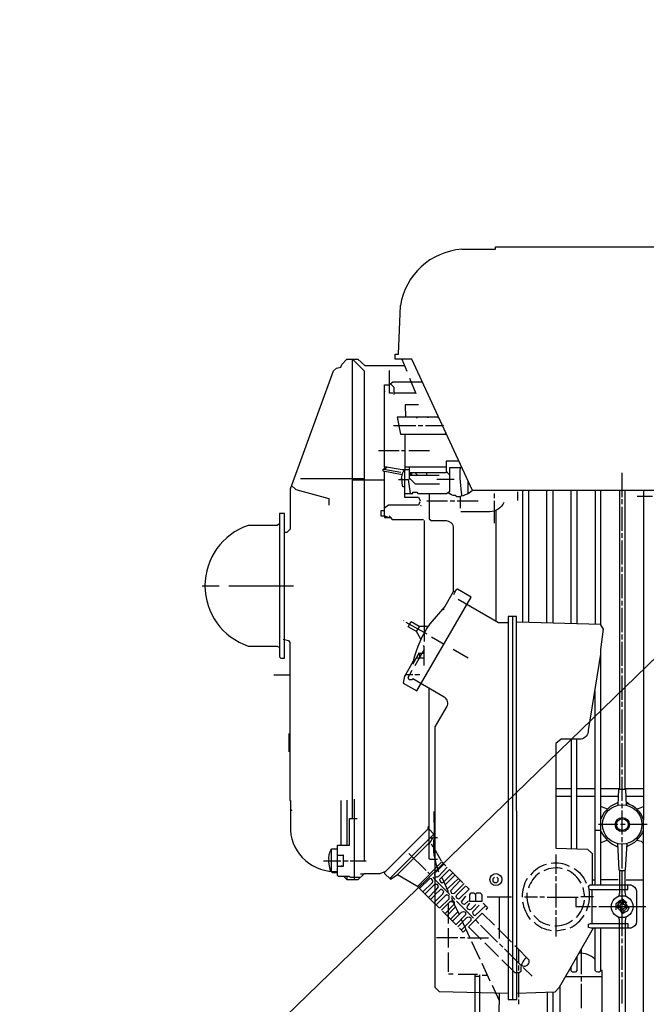
# Model space of a CAD drawing. Units: millimetres. Extents: x 819 to 4747, y 1369 to 5572.
# Drawn here: x 1429 to 1689, y 4262 to 4670 of the extents above; entities that cross this region are included whole.
import ezdxf

# ---------------------------------------------------------------- set-up
doc = ezdxf.new("R2010")
doc.units = ezdxf.units.MM
doc.layers.add('4', color=3, linetype='Continuous')
doc.layers.add('AM_5', color=3, linetype='Continuous', lineweight=25)
doc.styles.get("Standard").update_dxf_attribs({"font": 'ISOCP.SHX', "bigfont": 'bigfont.shx'})
doc.dimstyles.new('AM_ISO$0', dxfattribs={"dimtxt": 3.5, "dimasz": 2.5, "dimexe": 1, "dimexo": 1, "dimgap": 1.5, "dimtad": 1, "dimdsep": 46, "dimtxsty": 'STANDARD', "dimcen": 0, "dimclrd": 3, "dimclre": 3, "dimclrt": 2, "dimadec": 0, "dimazin": 2, "dimtp": 0.1, "dimtm": 0.1, "dimtfac": 0.71, "dimtmove": 0, "dimatfit": 3, "dimfxl": 1, "dimlwd": -1, "dimlwe": -1, "dimarcsym": 0})

# ---------------------------------------------------------------- blocks, each defined once
blk = doc.blocks.new('*D32')
at = {"layer": 'AM_5', "color": 3}
for p, q in [((1623.49, 4793.29), (1067.59, 4793.29)), ((1077.59, 3246.29), (1077.59, 4768.29)), ((1883.49, 3221.29), (1067.59, 3221.29))]:
    blk.add_line(p, q, dxfattribs=at)
for points in [[(1073.43, 4768.29), (1081.76, 4768.29), (1077.59, 4793.29)], [(1073.43, 3246.29), (1081.76, 3246.29), (1077.59, 3221.29)]]:
    blk.add_solid(points, dxfattribs=at)
at = {"layer": 'DEFPOINTS', "color": 0}
for p in [(1077.59, 4793.29), (1633.49, 4793.29), (1893.49, 3221.29)]:
    blk.add_point(p, dxfattribs=at)
at = {"layer": 'AM_5', "color": 2, "insert": (1045.09, 4338.29), "char_height": 35, "attachment_point": 5, "rotation": 90}
blk.add_mtext('1570', dxfattribs=at)
blk = doc.blocks.new('ashd')
blk.add_line((-20642.92, -1751.98), (-20312.92, -1431.98))
at = {"layer": '4'}
for p, q in [((-20471.41, -1338.53), (-20457.38, -1338.53)), ((-20457.38, -1337.52), (-20352.42, -1337.52)), ((-20457.38, -1338.53), (-20457.38, -1337.52)), ((-20497.64, -1381.97), (-20496.81, -1361.84)), ((-20499.04, -1384), (-20499.04, -1381.97)), ((-20499.04, -1381.97), (-20497.64, -1381.97)), ((-20516.88, -1384.06), (-20516.88, -1574.43)), ((-20492.09, -1384), (-20499.04, -1384)), ((-20496.23, -1384), (-20494.15, -1389)), ((-20466.94, -1438.48), (-20492.09, -1384)), ((-20501.39, -1394.52), (-20501.39, -1388.82)), ((-20503.42, -1428.67), (-20503.42, -1394.67)), ((-20503.42, -1394.67), (-20501.39, -1394.67)), ((-20501.39, -1394.52), (-20499.91, -1393.46)), ((-20501.39, -1398.1), (-20501.39, -1394.52)), ((-20499.35, -1395.82), (-20500.99, -1394.23)), ((-20499.91, -1393.46), (-20487.72, -1393.46)), ((-20499.35, -1398.22), (-20499.35, -1395.82)), ((-20493, -1391.94), (-20490.38, -1398.35)), ((-20503.29, -1397.59), (-20503.29, -1397.14)), ((-20500.02, -1398.1), (-20501.39, -1398.1)), ((-20490.51, -1398.22), (-20499.54, -1398.22)), ((-20499.54, -1398.22), (-20499.54, -1398.67)), ((-20489.33, -1403.05), (-20494.91, -1403.05)), ((-20494.91, -1403.05), (-20494.78, -1408.13)), ((-20494.59, -1403.62), (-20494.91, -1403.62)), ((-20499.73, -1411.62), (-20492.88, -1411.62)), ((-20494.78, -1408.13), (-20498.1, -1408.13)), ((-20498.1, -1408.13), (-20496.84, -1415.11)), ((-20480.95, -1408.13), (-20495.73, -1408.13)), ((-20494.78, -1408.13), (-20494.78, -1408.13)), ((-20492.88, -1411.62), (-20490.46, -1411.62)), ((-20490.27, -1408.19), (-20489.7, -1408.19)), ((-20489.51, -1411.62), (-20487.48, -1411.62)), ((-20486.46, -1411.62), (-20483.89, -1411.62)), ((-20485.19, -1408.19), (-20485.76, -1408.19)), ((-20483.89, -1411.62), (-20479.41, -1411.62)), ((-20481.26, -1408.19), (-20480.75, -1408.19)), ((-20479.12, -1411.33), (-20478.93, -1411.62)), ((-20496.84, -1415.11), (-20477.73, -1415.11)), ((-20494.91, -1429.97), (-20494.91, -1415.11)), ((-20477.94, -1414.66), (-20478.4, -1415.11)), ((-20497.38, -1422.1), (-20505.96, -1422.1)), ((-20494.91, -1422.1), (-20496.37, -1422.1)), ((-20484.81, -1422.1), (-20493.38, -1422.1)), ((-20503.67, -1429.65), (-20496.62, -1430.86)), ((-20496.14, -1429.97), (-20503.42, -1428.67)), ((-20502.37, -1428.86), (-20503.28, -1429.71)), ((-20493.07, -1429.97), (-20496.14, -1429.97)), ((-20477.89, -1428.89), (-20494.91, -1428.89)), ((-20491.99, -1431.75), (-20493.07, -1431.75)), ((-20493.07, -1432.13), (-20480.81, -1432.13)), ((-20490.67, -1431.24), (-20489.86, -1431.94)), ((-20485.83, -1432.13), (-20485.83, -1431.24)), ((-20404.93, -1441.21), (-20404.93, -1431.18)), ((-20511.86, -1433.66), (-20538.24, -1433.66)), ((-20503.42, -1434.16), (-20516.88, -1434.16)), ((-20493, -1433.91), (-20493, -1433.4)), ((-20479.03, -1433.91), (-20481.7, -1433.91)), ((-20474.52, -1433.91), (-20479.03, -1433.91)), ((-20311.01, -1438.48), (-20466.94, -1438.48)), ((-20457.95, -1439.75), (-20457.95, -1441.72)), ((-20448.3, -1438.99), (-20448.3, -1442.61)), ((-20477.26, -1442.99), (-20485.83, -1442.99)), ((-20474.21, -1442.99), (-20476.24, -1442.99)), ((-20464.62, -1442.99), (-20473.25, -1442.99)), ((-20471.92, -1445.78), (-20471.92, -1440.96)), ((-20457.95, -1442.74), (-20457.95, -1452.01)), ((-20404.93, -1444.2), (-20404.93, -1442.16)), ((-20392.29, -1440.96), (-20398.64, -1440.96)), ((-20546.91, -1448.01), (-20546.91, -1507.49)), ((-20544.88, -1448.01), (-20546.91, -1448.01)), ((-20544.88, -1477.98), (-20544.88, -1448.01)), ((-20488.18, -1445.15), (-20488.18, -1445.15)), ((-20457.13, -1492.64), (-20457.13, -1446.55)), ((-20404.93, -1455.18), (-20404.93, -1445.21)), ((-20547.92, -1452.96), (-20559.93, -1452.96)), ((-20546.97, -1452.37), (-20547.92, -1452.96)), ((-20503.42, -1448.97), (-20503.42, -1448.97)), ((-20501.49, -1449.03), (-20500.74, -1449.66)), ((-20486.91, -1450.89), (-20486.91, -1497.47)), ((-20404.93, -1458.17), (-20404.93, -1456.2)), ((-20404.93, -1469.21), (-20404.93, -1459.18)), ((-20404.93, -1472.2), (-20404.93, -1470.17)), ((-20404.93, -1483.18), (-20404.93, -1473.22)), ((-20578.98, -1477.98), (-20571.93, -1477.98)), ((-20567.93, -1477.98), (-20541.07, -1477.98)), ((-20544.88, -1508.01), (-20544.88, -1477.98)), ((-20474.4, -1480.33), (-20474.91, -1480.33)), ((-20473.78, -1479.83), (-20474.84, -1481.8)), ((-20473.14, -1479.34), (-20473.78, -1479.83)), ((-20467.44, -1482.65), (-20473.14, -1479.34)), ((-20576.89, -1484.96), (-20576.55, -1484.79)), ((-20489.98, -1521.61), (-20467.44, -1482.65)), ((-20404.93, -1486.17), (-20404.93, -1484.2)), ((-20478.64, -1487.97), (-20479.09, -1487.43)), ((-20404.93, -1497.22), (-20404.93, -1487.19)), ((-20572.31, -1493.79), (-20572.31, -1493.79)), ((-20495.61, -1492.39), (-20495.42, -1492.58)), ((-20494.53, -1493.03), (-20485.83, -1497.98)), ((-20450.4, -1490.49), (-20450.4, -1649.68)), ((-20488.9, -1494.74), (-20490.29, -1496.89)), ((-20488.34, -1500.16), (-20490.19, -1496.95)), ((-20486.91, -1497.47), (-20486.91, -1501.03)), ((-20567.3, -1498.87), (-20567.3, -1498.87)), ((-20545.39, -1500.11), (-20543.19, -1500.67)), ((-20543.19, -1500.67), (-20542.6, -1501.48)), ((-20542.6, -1501.48), (-20542.6, -1567.07)), ((-20483.9, -1499.14), (-20478.72, -1502.15)), ((-20404.93, -1500.2), (-20404.93, -1498.17)), ((-20404.93, -1511.19), (-20404.93, -1501.22)), ((-20559.87, -1503), (-20547.94, -1503)), ((-20547.94, -1503), (-20546.91, -1503.53)), ((-20486.91, -1504.4), (-20490.91, -1511.19)), ((-20489.13, -1506.2), (-20489.13, -1505.98)), ((-20489.04, -1505.98), (-20487.84, -1505.98)), ((-20487.84, -1505.98), (-20486.91, -1505.98)), ((-20474.91, -1504.3), (-20468.75, -1507.82)), ((-20546.91, -1507.49), (-20546.35, -1508.01)), ((-20546.35, -1508.01), (-20544.88, -1508.01)), ((-20489, -1507.95), (-20490.14, -1507.95)), ((-20486.91, -1507.95), (-20489, -1507.95)), ((-20494.37, -1514.19), (-20494.37, -1514.19)), ((-20493.99, -1513.52), (-20493.99, -1513.52)), ((-20493.89, -1513.35), (-20493.89, -1513.35)), ((-20493.83, -1513.24), (-20493.83, -1513.24)), ((-20493.13, -1512.01), (-20493.13, -1512.01)), ((-20492.97, -1511.73), (-20492.97, -1511.73)), ((-20492.88, -1511.56), (-20492.88, -1511.56)), ((-20492.74, -1511.32), (-20492.74, -1511.32)), ((-20492.36, -1510.65), (-20492.36, -1510.65)), ((-20492.18, -1510.33), (-20492.18, -1510.33)), ((-20404.93, -1514.17), (-20404.93, -1512.2)), ((-20549.26, -1514.93), (-20542.6, -1514.93)), ((-20495.15, -1515.38), (-20495.73, -1518.3)), ((-20495.73, -1518.3), (-20489.98, -1521.61)), ((-20495.31, -1515.86), (-20495.31, -1515.86)), ((-20494.91, -1515.38), (-20495.15, -1515.38)), ((-20494.91, -1514.93), (-20494.91, -1515.38)), ((-20493.03, -1514.93), (-20494.79, -1514.93)), ((-20494.78, -1514.92), (-20494.78, -1514.92)), ((-20494.53, -1514.47), (-20494.53, -1514.47)), ((-20491.73, -1514.93), (-20493.03, -1514.93)), ((-20488.75, -1514.93), (-20490.78, -1514.93)), ((-20404.93, -1525.22), (-20404.93, -1515.19)), ((-20416.11, -1602.18), (-20416.11, -1521.73)), ((-20404.93, -1528.21), (-20404.93, -1526.17)), ((-20404.93, -1539.19), (-20404.93, -1529.22)), ((-20542.91, -1546.81), (-20542.91, -1539.19)), ((-20426.07, -1541.54), (-20426.07, -1586.97)), ((-20423.66, -1587.03), (-20423.66, -1541.54)), ((-20404.93, -1542.18), (-20404.93, -1540.21)), ((-20404.93, -1553.16), (-20404.93, -1543.19)), ((-20404.93, -1556.21), (-20404.93, -1554.18)), ((-20404.93, -1567.19), (-20404.93, -1557.16)), ((-20432.36, -1561.99), (-20426.07, -1561.99)), ((-20423.66, -1561.99), (-20416.11, -1561.99)), ((-20403.66, -1561.99), (-20396.1, -1561.99)), ((-20542.6, -1567.07), (-20542.41, -1567.07)), ((-20542.41, -1567.07), (-20542.41, -1579.39)), ((-20521.32, -1585.48), (-20521.32, -1567)), ((-20518.97, -1566.81), (-20518.97, -1585.48)), ((-20515.86, -1599.96), (-20515.86, -1566.5)), ((-20426.07, -1565.35), (-20432.36, -1565.35)), ((-20416.11, -1565.35), (-20423.66, -1565.35)), ((-20406.51, -1565.35), (-20413.69, -1565.35)), ((-20396.1, -1565.35), (-20403.22, -1565.35)), ((-20541.79, -1571.05), (-20542.41, -1571.28)), ((-20411.01, -1570.64), (-20413.69, -1569.5)), ((-20404.93, -1570.18), (-20404.93, -1568.21)), ((-20404.93, -1581.16), (-20404.93, -1571.19)), ((-20403.13, -1567.57), (-20401.78, -1568.69)), ((-20398.76, -1570.55), (-20396.1, -1569.43)), ((-20484.94, -1578.88), (-20485.45, -1578.88)), ((-20484.88, -1585.04), (-20484.88, -1578.94)), ((-20416.11, -1579.26), (-20413.69, -1579.26)), ((-20406.64, -1576.97), (-20414.77, -1576.97)), ((-20403.66, -1576.97), (-20405.63, -1576.97)), ((-20394.52, -1576.97), (-20402.39, -1576.97)), ((-20484.49, -1582.5), (-20483.4, -1582.5)), ((-20482.84, -1581.23), (-20482.84, -1580.85)), ((-20482.84, -1582.69), (-20482.84, -1581.23)), ((-20411.03, -1583.49), (-20413.69, -1584.57)), ((-20404.93, -1584.21), (-20404.93, -1582.18)), ((-20525.32, -1596.34), (-20525.32, -1587.07)), ((-20483.1, -1587.2), (-20482.4, -1587.2)), ((-20482.4, -1587.62), (-20479.86, -1591.96)), ((-20406.83, -1586.24), (-20406.83, -1585.74)), ((-20404.93, -1595.2), (-20404.93, -1585.1)), ((-20403.01, -1586.12), (-20403.01, -1586.12)), ((-20520.5, -1589.8), (-20522.91, -1589.8)), ((-20493.32, -1588.91), (-20486.21, -1596.02)), ((-20432.42, -1589.36), (-20432.42, -1597.42)), ((-20528.69, -1591.96), (-20521.58, -1591.96)), ((-20521.45, -1594.12), (-20520.5, -1594.12)), ((-20520.5, -1591.96), (-20518.53, -1591.96)), ((-20517.58, -1591.96), (-20511.05, -1591.96)), ((-20482.4, -1604.61), (-20482.4, -1592.28)), ((-20482.4, -1596.98), (-20478.78, -1593.36)), ((-20519.04, -1598.5), (-20519.04, -1599.77)), ((-20512.01, -1597.61), (-20513.39, -1597.61)), ((-20501.13, -1599.2), (-20500.37, -1599.2)), ((-20485.51, -1596.66), (-20484.64, -1597.53)), ((-20483.41, -1598.82), (-20482.4, -1599.83)), ((-20482.59, -1598.12), (-20482.59, -1597.55)), ((-20482.4, -1599.83), (-20476.3, -1605.93)), ((-20474.21, -1597.93), (-20478.27, -1601.99)), ((-20432.42, -1598.37), (-20432.42, -1600.4)), ((-20403.66, -1596.21), (-20406.07, -1596.21)), ((-20404.93, -1623.2), (-20404.93, -1596.21)), ((-20477.57, -1603.58), (-20477.7, -1603.39)), ((-20468.11, -1603.9), (-20467.98, -1603.9)), ((-20432.42, -1601.42), (-20432.42, -1611.39)), ((-20420.32, -1606.94), (-20421, -1603.01)), ((-20417.38, -1599.96), (-20416.11, -1599.96)), ((-20417.38, -1617.99), (-20417.38, -1603.96)), ((-20406.52, -1599.96), (-20413.69, -1599.96)), ((-20403.28, -1599.96), (-20396.1, -1599.96)), ((-20485.2, -1607.15), (-20482.4, -1604.34)), ((-20482.4, -1606.06), (-20484.34, -1608)), ((-20477.35, -1604.88), (-20477.07, -1604.6)), ((-20475.6, -1606.56), (-20474.21, -1608.02)), ((-20450.78, -1607.01), (-20460.81, -1607.01)), ((-20455.79, -1624.22), (-20455.79, -1607.01)), ((-20445.32, -1606.94), (-20440.04, -1606.94)), ((-20439.09, -1606.94), (-20437.06, -1606.94)), ((-20436.04, -1607.01), (-20423.09, -1607.01)), ((-20416.8, -1606.94), (-20422.07, -1606.94)), ((-20404.55, -1608.43), (-20404.55, -1607.97)), ((-20482.4, -1609.87), (-20480.81, -1611.52)), ((-20474.51, -1610.04), (-20478.4, -1613.93)), ((-20477.54, -1614.79), (-20473.96, -1611.15)), ((-20476.94, -1615.39), (-20476.94, -1609.68)), ((-20475.99, -1608.6), (-20475.41, -1608.6)), ((-20475.35, -1608.28), (-20472.51, -1614.26)), ((-20473.51, -1608.72), (-20466.46, -1615.77)), ((-20417.38, -1610.95), (-20415.6, -1610.95)), ((-20414.58, -1610.95), (-20395.15, -1610.95)), ((-20407.41, -1611.23), (-20407.41, -1610.56)), ((-20406.96, -1611.33), (-20407.34, -1611.33)), ((-20406.07, -1611.52), (-20406.77, -1611.52)), ((-20406.66, -1610.17), (-20405.89, -1610.94)), ((-20405.87, -1609.05), (-20405.01, -1609.92)), ((-20405.5, -1612.79), (-20405.5, -1611.7)), ((-20405.25, -1608.16), (-20405.25, -1608.16)), ((-20404.36, -1609.99), (-20404.36, -1608.69)), ((-20403.72, -1610.37), (-20403.15, -1610.37)), ((-20473.86, -1618.47), (-20479.41, -1612.91)), ((-20476.94, -1617.99), (-20476.94, -1615.39)), ((-20471.64, -1616.21), (-20468.18, -1623.65)), ((-20432.42, -1612.41), (-20432.42, -1614.37)), ((-20432.42, -1615.39), (-20432.42, -1623.39)), ((-20406.26, -1615.39), (-20406.26, -1615.88)), ((-20404.55, -1613.29), (-20404.55, -1613.82)), ((-20476.94, -1627.96), (-20476.94, -1619.96)), ((-20465.73, -1616.5), (-20464.3, -1617.93)), ((-20463.6, -1618.63), (-20456.55, -1625.68)), ((-20456.49, -1620.09), (-20450.78, -1625.74)), ((-20473.06, -1623.96), (-20481.89, -1623.96)), ((-20470.08, -1623.96), (-20472.11, -1623.96)), ((-20469.06, -1623.96), (-20460.24, -1623.96)), ((-20432.42, -1621.04), (-20428.36, -1620.41)), ((-20404.93, -1626.19), (-20404.93, -1624.22)), ((-20467.35, -1625.42), (-20463.92, -1632.73)), ((-20456.17, -1631.71), (-20461.89, -1625.99)), ((-20455.79, -1626.44), (-20454.4, -1627.84)), ((-20448.63, -1627.95), (-20449.38, -1627.2)), ((-20404.93, -1637.17), (-20404.93, -1627.2)), ((-20476.94, -1638), (-20476.94, -1630)), ((-20447.92, -1628.61), (-20447.92, -1634.25)), ((-20421.95, -1628.68), (-20421.95, -1639.01)), ((-20463.1, -1634.5), (-20459.79, -1641.81)), ((-20447.92, -1635.46), (-20447.92, -1637.49)), ((-20442.27, -1639.84), (-20445.89, -1636.22)), ((-20474.91, -1639.01), (-20476.87, -1639.01)), ((-20464.87, -1639.2), (-20472.87, -1639.2)), ((-20463.92, -1639.96), (-20465.95, -1639.96)), ((-20462.9, -1639.39), (-20460.88, -1639.39)), ((-20447.92, -1638.5), (-20447.92, -1648.47)), ((-20428.47, -1639.96), (-20413.18, -1639.96)), ((-20421.95, -1639.96), (-20421.95, -1642.06)), ((-20404.93, -1640.22), (-20404.93, -1638.19)), ((-20458.84, -1643.52), (-20455.92, -1649.93)), ((-20430.58, -1666), (-20430.58, -1643.63)), ((-20421.95, -1643.01), (-20421.95, -1653.05)), ((-20404.93, -1651.2), (-20404.93, -1641.17)), ((-20435.85, -1666), (-20435.85, -1646.58)), ((-20433.69, -1646.52), (-20433.69, -1659.97)), ((-20447.92, -1649.49), (-20447.92, -1651.46))]:
    blk.add_line(p, q, dxfattribs=at)
for points in [[(-20544.88, -1455.75), (-20543.8, -1455.75), (-20542.41, -1454.36), (-20542.41, -1437.85), (-20524.61, -1388.91), (-20523.35, -1387.83), (-20521.46, -1387.42), (-20521.16, -1386.3), (-20519.03, -1384.06), (-20514.5, -1384.06), (-20511.54, -1386.67), (-20495.12, -1386.67)], [(-20516.75, -1384.06), (-20511.86, -1388.95), (-20511.86, -1591.96)], [(-20472.54, -1426.35), (-20477.89, -1426.35), (-20477.89, -1430.55), (-20476.67, -1431.81), (-20476.37, -1431.81)], [(-20496.07, -1431.97), (-20503.99, -1430.53), (-20503.99, -1429.59), (-20503.67, -1429.65), (-20503.1, -1428.73)], [(-20501.89, -1449.66), (-20503.42, -1448.97), (-20503.42, -1430.64)], [(-20496.11, -1433.72), (-20496.35, -1433.48), (-20495.97, -1431.4), (-20495.16, -1429.86)], [(-20495.16, -1439.75), (-20491.67, -1439.75), (-20491.67, -1439.24), (-20490.08, -1439.24), (-20489.57, -1439.81), (-20477.74, -1439.81), (-20476.37, -1438.8), (-20476.37, -1428.96), (-20471.34, -1428.96)], [(-20495.16, -1429.86), (-20495.16, -1441.21), (-20489.33, -1441.2), (-20488.62, -1442.73)], [(-20480.68, -1435.88), (-20490.53, -1435.88), (-20493.07, -1433.34), (-20493.07, -1428.89)], [(-20477.78, -1430.66), (-20477.91, -1431.24), (-20493.07, -1431.24)], [(-20526.4, -1444.64), (-20526.4, -1441.91), (-20540.04, -1438.24), (-20540.31, -1437.97), (-20541.9, -1436.45)], [(-20497.58, -1433.91), (-20493.57, -1433.91), (-20492.76, -1439.75)], [(-20495.16, -1437.02), (-20495.78, -1437.02), (-20496.11, -1435.51), (-20496.11, -1433.72)], [(-20468.81, -1434.44), (-20468.81, -1439.81)], [(-20446.08, -1493.16), (-20446.08, -1438.48)], [(-20443.66, -1438.48), (-20443.66, -1493.23)], [(-20436.11, -1493.45), (-20436.11, -1438.48)], [(-20433.69, -1438.48), (-20433.69, -1493.52)], [(-20426.07, -1493.75), (-20426.07, -1438.48)], [(-20423.66, -1438.48), (-20423.66, -1493.82)], [(-20416.11, -1438.48), (-20416.11, -1494.04)], [(-20413.69, -1602.18), (-20413.69, -1504.44), (-20412.6, -1495.95), (-20413.69, -1494.22), (-20413.69, -1438.48)], [(-20406.07, -1438.48), (-20406.07, -1562.5), (-20406.39, -1562.5), (-20406.66, -1568.97)], [(-20396.1, -1438.48), (-20396.1, -1575.13)], [(-20488.71, -1443.15), (-20489.33, -1444.64), (-20501.75, -1444.64), (-20503.42, -1445.82)], [(-20488.24, -1444.83), (-20488.3, -1444.89), (-20488.37, -1444.77), (-20488.24, -1444.83)], [(-20503.42, -1446.99), (-20504.88, -1446.99), (-20504.88, -1448.96), (-20503.42, -1448.96), (-20503.42, -1449.66), (-20500.97, -1449.66), (-20500.18, -1450.48), (-20487.32, -1450.48)], [(-20472.87, -1483.58), (-20456.12, -1493.22), (-20452.11, -1493.22)], [(-20490.19, -1496.95), (-20493.61, -1495.02), (-20492.42, -1492.75), (-20489, -1494.74), (-20485.26, -1494.74)], [(-20448.68, -1492.96), (-20448.74, -1490.68), (-20452.11, -1490.68), (-20452.11, -1649.49), (-20448.62, -1649.49), (-20448.68, -1492.96)], [(-20413.69, -1494.11), (-20448.36, -1493.09), (-20448.68, -1492.88)], [(-20491.61, -1510.49), (-20488.88, -1505.76), (-20488.88, -1507.74)], [(-20486.91, -1511), (-20486.91, -1503.12), (-20487.22, -1502.82)], [(-20482.91, -1580.91), (-20484.88, -1578.94), (-20484.88, -1520.54)], [(-20413.69, -1561.99), (-20406.26, -1561.99), (-20406.26, -1562.37), (-20403.35, -1562.37)], [(-20406.61, -1567.78), (-20409.84, -1569.45), (-20412.38, -1572.03), (-20413.69, -1574.57)], [(-20513.44, -1598.94), (-20517.56, -1598.94), (-20517.97, -1598.5), (-20522.47, -1598.5), (-20522.91, -1598.05), (-20522.91, -1585.48), (-20517.9, -1585.48), (-20517.9, -1574.43), (-20514.72, -1574.43)], [(-20482.91, -1571.51), (-20482.84, -1580.85), (-20501.13, -1599.2)], [(-20485.32, -1577.61), (-20485.45, -1578.88), (-20503.02, -1596.45), (-20505.3, -1597.42), (-20511.81, -1597.42), (-20514.52, -1599.96), (-20518.85, -1599.96), (-20520.31, -1598.5)], [(-20481.38, -1591.51), (-20484.49, -1591.51), (-20484.88, -1591.13), (-20484.88, -1585.04), (-20483.26, -1582.27), (-20482.84, -1582.69)], [(-20398.84, -1583.5), (-20396.97, -1583.88), (-20396.1, -1584.87)], [(-20503.35, -1596.59), (-20503.35, -1597.23), (-20500.97, -1599.56), (-20498.15, -1597.86), (-20484.88, -1584.59)], [(-20483.16, -1586.31), (-20483.18, -1586.31), (-20483.92, -1585.04)], [(-20406.85, -1584.85), (-20406.26, -1595.77), (-20406.07, -1595.77), (-20406.07, -1605.4), (-20406.48, -1606.76)], [(-20403.31, -1606.76), (-20403.66, -1605.19), (-20403.66, -1595.71), (-20403.47, -1595.71), (-20402.87, -1584.85)], [(-20521.9, -1589.61), (-20520.5, -1589.5), (-20520.5, -1594.37), (-20522.91, -1594.37)], [(-20489.7, -1602.69), (-20479.67, -1592.47), (-20478.02, -1594.12)], [(-20477.45, -1594.69), (-20481.06, -1598.51), (-20481.61, -1598.75), (-20482.4, -1598.75)], [(-20470.97, -1601.17), (-20476.49, -1595.64), (-20480.59, -1599.74), (-20480.21, -1600.77), (-20479.54, -1601.1), (-20479.03, -1600.83), (-20475.1, -1597.04)], [(-20522.91, -1596.98), (-20525.01, -1596.98), (-20525.67, -1596.31)], [(-20498.03, -1597.75), (-20490.06, -1602.33), (-20482.4, -1609.93)], [(-20487.47, -1604.9), (-20483.56, -1601), (-20483.34, -1600.37), (-20483.95, -1599.54), (-20484.65, -1599.29), (-20488.87, -1603.51)], [(-20479.72, -1598.87), (-20477.13, -1604.46), (-20477.13, -1605.1)], [(-20477.7, -1603.39), (-20476.87, -1603.19), (-20472.81, -1599.32)], [(-20457.89, -1598.82), (-20458.52, -1599.51), (-20458.52, -1600.4), (-20457.83, -1601.04), (-20456.87, -1601.04), (-20456.3, -1600.47), (-20456.3, -1599.39), (-20456.87, -1598.82)], [(-20452.11, -1647.02), (-20480.63, -1646.31), (-20482.4, -1644.54), (-20482.4, -1604.61), (-20481.08, -1602.84), (-20481.42, -1601.88), (-20481.54, -1601.8), (-20482.65, -1601.8), (-20486.61, -1605.75)], [(-20482.4, -1608.85), (-20479.17, -1605.63), (-20478.78, -1604.79), (-20479.6, -1603.96), (-20480.25, -1603.96), (-20482.4, -1606.01)], [(-20471.99, -1600.15), (-20476.01, -1604.5), (-20475.64, -1605.39), (-20474.52, -1605.54), (-20470.46, -1601.48)], [(-20469.51, -1602.5), (-20468.3, -1603.71), (-20472.67, -1607.88), (-20473.46, -1607.53), (-20473.7, -1606.83), (-20473.42, -1606.1), (-20469.64, -1602.37)], [(-20418.58, -1603.96), (-20402.58, -1603.96), (-20402.58, -1601.99)], [(-20480.62, -1611.64), (-20476.68, -1607.71), (-20476.68, -1606.5), (-20477.61, -1606.12), (-20478.43, -1606.6), (-20482.06, -1610.22)], [(-20475.73, -1607.26), (-20475.11, -1608.45), (-20474.63, -1608.68), (-20474.52, -1609.29), (-20474.52, -1610.02)], [(-20468.62, -1608.66), (-20470.28, -1610.18), (-20471.15, -1609.85), (-20471.48, -1609.05), (-20469.64, -1606.69)], [(-20465.76, -1605.87), (-20465.14, -1605.29), (-20463.73, -1605.29), (-20463.1, -1605.99), (-20463.1, -1608.85), (-20468.11, -1608.85), (-20468.11, -1605.93), (-20467.48, -1605.29), (-20466.4, -1605.29), (-20465.76, -1605.99), (-20465.76, -1608.85)], [(-20424.04, -1607.01), (-20424.04, -1611.01), (-20418.07, -1611.01)], [(-20404.88, -1607.96), (-20402.18, -1611.66), (-20402.77, -1611.07)], [(-20402.9, -1609.42), (-20404.56, -1607.96), (-20404.88, -1607.96)], [(-20479.8, -1612.53), (-20476.18, -1608.91), (-20475.05, -1608.91)], [(-20473.96, -1611.15), (-20473.05, -1613.1), (-20476.11, -1616.22)], [(-20465.57, -1610.12), (-20467.67, -1612.22), (-20468.2, -1612.39), (-20468.88, -1612.05), (-20469.19, -1611.35), (-20468.95, -1610.76), (-20468.05, -1609.61)], [(-20464.11, -1610.37), (-20467, -1613.33), (-20466.65, -1614.38), (-20465.87, -1614.67), (-20461.46, -1610.58)], [(-20462.46, -1609.61), (-20460.67, -1611.34), (-20461.44, -1612.34)], [(-20407.34, -1612.28), (-20407.34, -1609.69), (-20405.76, -1608.28)], [(-20405.25, -1608.16), (-20407.26, -1611.02), (-20404.77, -1613.52), (-20402.96, -1611.64)], [(-20404.83, -1612.07), (-20406.07, -1611.39), (-20405.44, -1609.87), (-20404.36, -1609.99), (-20403.72, -1610.37), (-20403.72, -1611.55)], [(-20402.18, -1611.66), (-20402.86, -1612.87), (-20404.94, -1614.04), (-20405.4, -1612.89)], [(-20402.77, -1610.9), (-20402.77, -1611.45), (-20403.6, -1611.45), (-20404.83, -1612.07), (-20404.08, -1612.81)], [(-20475.29, -1617.04), (-20471.47, -1613.23), (-20470.71, -1612.96), (-20469.89, -1613.29), (-20469.89, -1614.44), (-20473.89, -1618.5)], [(-20473, -1619.33), (-20469.26, -1615.53), (-20468.5, -1615.17), (-20467.67, -1615.61), (-20467.67, -1616.79), (-20471.6, -1620.72)], [(-20463.29, -1624.6), (-20468.56, -1619.33), (-20462.9, -1613.68), (-20457.89, -1618.69)], [(-20406.07, -1658), (-20406.07, -1616.54), (-20406.43, -1615.31)], [(-20403.35, -1615.32), (-20403.66, -1616.7), (-20403.66, -1658)], [(-20469.89, -1620.66), (-20470.81, -1621.52), (-20472.37, -1619.96)], [(-20416.91, -1619.96), (-20431.06, -1644.46), (-20432.88, -1646.5), (-20448.62, -1646.95)], [(-20411.22, -1658), (-20413.18, -1656.03), (-20413.18, -1637.49), (-20413.69, -1637.49), (-20413.69, -1619.96)], [(-20423.66, -1631.65), (-20423.66, -1637.41), (-20424.25, -1638.12), (-20425.5, -1638.12), (-20426.07, -1637.55), (-20426.07, -1635.83)], [(-20465.95, -1639.2), (-20465.95, -1677.05), (-20466.07, -1677.05), (-20465.76, -1687.78), (-20344.38, -1687.78), (-20343.78, -1687.2), (-20343.78, -1674.7), (-20343.65, -1674.7), (-20344.1, -1637.04), (-20344.1, -1635.14)], [(-20461.89, -1671.02), (-20461.89, -1676.48), (-20461.38, -1676.98), (-20452.34, -1676.98), (-20451.92, -1676.64), (-20451.92, -1671.02), (-20463.26, -1671.02), (-20463.92, -1670), (-20463.92, -1639.33)], [(-20455.92, -1646.92), (-20456.11, -1665.94), (-20454.33, -1665.94), (-20453.89, -1667.97)]]:
    blk.add_lwpolyline(points, dxfattribs=at)
for points in [[(-20471.23, -1440.8, -0.060397), (-20471.92, -1428.96)], [(-20484.88, -1439.81), (-20484.88, -1450.28), (-20484.12, -1450.99), (-20477.89, -1450.99, -0.360423), (-20474.91, -1453.53), (-20474.91, -1480.46), (-20478.37, -1486.61), (-20484.64, -1493.77, 0.088808), (-20491.57, -1509.25), (-20495.31, -1515.86)], [(-20462.9, -1438.48), (-20466.91, -1438.48, -0.168195), (-20473.41, -1441.16), (-20474.1, -1440.62, -0.253513), (-20476.92, -1439.21)], [(-20403.07, -1569.04), (-20403.35, -1562.37), (-20403.66, -1562.37), (-20403.66, -1438.48, 0.875054)], [(-20453.89, -1443.5, -0.279424), (-20459.79, -1447.31), (-20471.72, -1447.31)], [(-20413.95, -1506.3), (-20418.95, -1537.93, -0.373645), (-20421.95, -1541.54), (-20430.21, -1541.54), (-20432.36, -1543.38), (-20432.36, -1586.81), (-20419.21, -1587.14), (-20417.38, -1588.97), (-20417.38, -1601.99)], [(-20482.4, -1592.28), (-20482.4, -1536.49), (-20477.6, -1528.17, 0.414989), (-20478.68, -1524.11), (-20491.67, -1516.63), (-20492.07, -1516.97), (-20493.22, -1516.97), (-20493.59, -1515.95), (-20491.92, -1512.97)], [(-20396.1, -1660.16), (-20396.1, -1575.13, 0.289801), (-20403.1, -1568.34)], [(-20481.38, -1582.43), (-20482.91, -1582.43, 0.133918), (-20481, -1596.53)], [(-20413.69, -1579.89, 0.180523), (-20406.83, -1586.18)], [(-20402.92, -1585.77), (-20403.01, -1586.12), (-20399.63, -1584.23, 0.103887), (-20396.1, -1579.64)], [(-20525.78, -1596.28), (-20526.53, -1592.53), (-20526.37, -1591.76, -0.208992), (-20525.26, -1587.01), (-20522.91, -1587.01)], [(-20436.43, -1593.48, 0.143304), (-20442.9, -1597.93)], [(-20429.57, -1595.32, 0.188138), (-20437.31, -1596.15)], [(-20426.71, -1594.37, 0.162278), (-20434.39, -1593.1)], [(-20424.8, -1595.13, -0.149193), (-20419.79, -1601.23)], [(-20444.3, -1599.39, 0.131876), (-20446.39, -1607.01)], [(-20439.22, -1596.98, 0.155256), (-20443.79, -1603.39)], [(-20421.95, -1601.29, 0.161108), (-20427.6, -1595.9)], [(-20419.66, -1612.79, 0.157124), (-20418.88, -1602.51), (-20418.21, -1601.99), (-20401.37, -1601.99, -0.255522), (-20398.9, -1604.47), (-20398.9, -1617.1, -0.312409), (-20401.37, -1619.96), (-20417.7, -1619.96), (-20418.9, -1619.64), (-20418.9, -1618.31), (-20417.99, -1617.99), (-20402.58, -1617.99), (-20402.58, -1619.96)], [(-20444.36, -1605.29, 0.139617), (-20442.84, -1613.1)], [(-20446.2, -1609.04, 0.124634), (-20442.97, -1616.28)], [(-20423.79, -1615.45, 0.166914), (-20420.55, -1608.28)], [(-20441.51, -1614.63, 0.185561), (-20434.9, -1618.69)], [(-20426.52, -1619.84, 0.138353), (-20420.68, -1614.5)], [(-20441.44, -1617.49, 0.160624), (-20434.33, -1620.85)], [(-20432.87, -1618.95, 0.181584), (-20425.44, -1616.6)], [(-20413.63, -1637.49, -0.354495), (-20415.53, -1638.06), (-20416.11, -1637.49), (-20416.11, -1619.96)], [(-20453.7, -1628.47), (-20447.2, -1634.97, 0.543776), (-20443.41, -1634.19), (-20443.41, -1633.17), (-20448.63, -1627.9)], [(-20444.48, -1632.08, 0.264808), (-20446.89, -1637.86), (-20447.54, -1638.5), (-20449.32, -1638.5), (-20454.78, -1633.11)], [(-20416.11, -1632.85, 0.205095), (-20422.87, -1630.27)]]:
    blk.add_lwpolyline(points, format="xyb", dxfattribs=at)
for centre, radius in [((-20404.88, -1576.96), 8.16), ((-20404.85, -1576.99), 2.93), ((-20404.85, -1576.97), 2.43), ((-20457.24, -1599.81), 2.49), ((-20404.91, -1611.02), 4.55)]:
    blk.add_circle(centre, radius, dxfattribs=at)
for centre, radius, start, end in [((-20469.49, -1366.11), 27.65, 93.9879, 171.103), ((-20551.43, -1477.97), 26.41, 108.7723, 251.3731), ((-20524.21, -1578.15), 18.24, 183.8985, 274.074)]:
    blk.add_arc(centre, radius, start, end, dxfattribs=at)

msp = doc.modelspace()

# ---------------------------------------------------------------- block references
msp.add_blockref('ashd', (22083.628, 5913.27))

# ---------------------------------------------------------------- dimensions: what is measured, and where the dimension line sits
at = {"layer": 'AM_5'}
dim = msp.add_linear_dim(base=(1077.594, 4793.294), p1=(1893.494, 3221.294), p2=(1633.494, 4793.294), angle=90, text='1570', dimstyle='AM_ISO$0', override={"dimscale": 10, "dimdec": 0}, dxfattribs=at)
dim.commit()
dim.dimension.update_dxf_attribs({"geometry": '*D32', "text_midpoint": (1077.594, 4338.294), "dimtype": 160})

doc.saveas('drawing.dxf')
